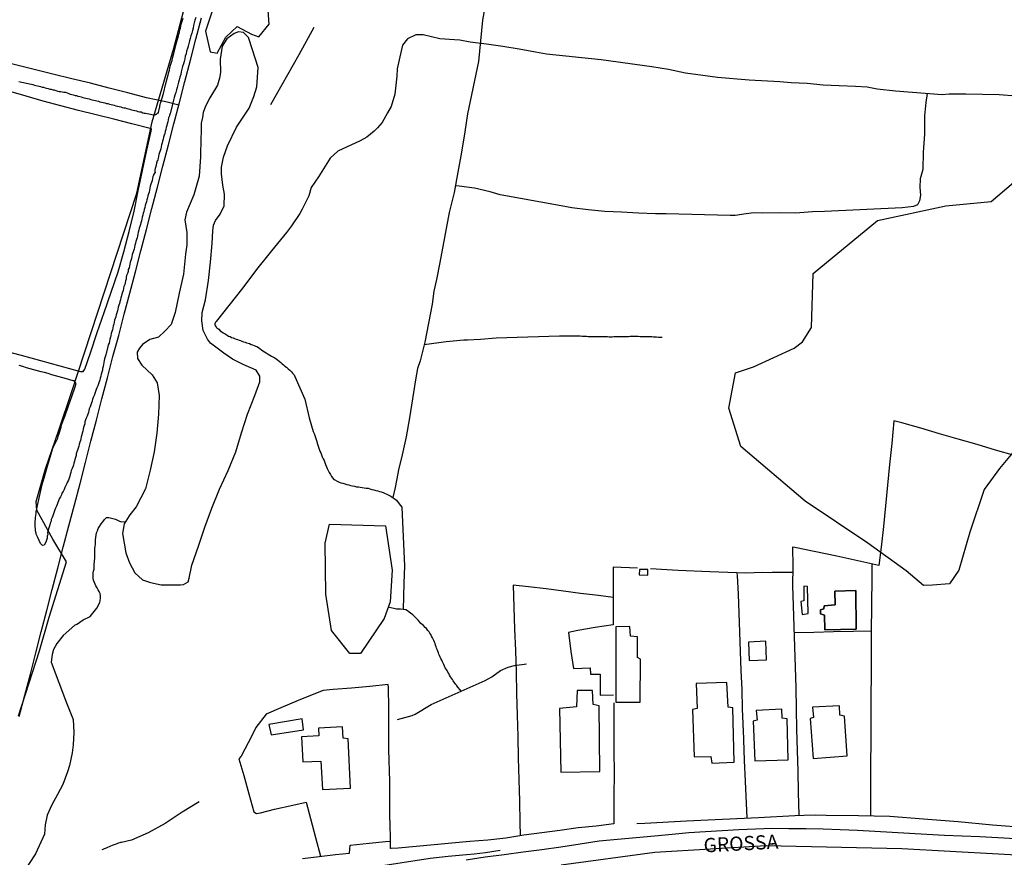
# Model space of a CAD drawing. Units: millimetres. Extents: x 178328 to 180741, y 1657646 to 1660422.
# Drawn here: x 179090 to 179264, y 1659498 to 1659646 of the extents above; entities that cross this region are included whole.
import ezdxf
from ezdxf.enums import TextEntityAlignment as Align

# ---------------------------------------------------------------- set-up
doc = ezdxf.new("R2010")
doc.units = ezdxf.units.MM
doc.header["$MEASUREMENT"] = 0
for name, color, linetype in [('V-BANHADO', 102, 'Continuous'), ('V-CANAL', 4, 'Continuous'), ('V-EDIFICACAO', 2, 'Continuous'), ('V-EIXO_DE_LOGRADOURO', 3, 'Continuous'), ('V-LAGOA', 150, 'Continuous'), ('V-LOTE', 1, 'Continuous'), ('V-NOME_DOS_LOGRADOUROS', 7, 'Continuous'), ('V-QUADRA', 6, 'Continuous'), ('V-TALVEGUE', 7, 'Continuous'), ('V-TESTADA', 5, 'Continuous'), ('V-VALETA', 6, 'Continuous')]:
    doc.layers.add(name, color=color, linetype=linetype)

msp = doc.modelspace()

# ---------------------------------------------------------------- linework, layer by layer
at = {"layer": 'V-BANHADO'}
for points in [[(179090.04, 1659523.3), (179093.75, 1659534.76), (179095.46, 1659540.66), (179098.49, 1659550.44), (179096.12, 1659554.44), (179093.26, 1659559.55), (179093.17, 1659561.06), (179094.78, 1659566.83), (179097.16, 1659573.62), (179099.41, 1659580.25), (179110.91, 1659615.41), (179113.63, 1659627.94), (179117.4, 1659640.93), (179130.46, 1659690.46), (179133.97, 1659704.17), (179137.74, 1659717.82), (179143.18, 1659738.23), (179144.84, 1659745.22)], [(179265.64, 1659570.06), (179262.98, 1659566.85), (179260.29, 1659563.17), (179257.73, 1659555.63), (179255.79, 1659548.97), (179254.15, 1659546.54), (179251.14, 1659546.32), (179249.59, 1659546.23), (179246.52, 1659548.84), (179239.76, 1659553.72), (179228.72, 1659561.1), (179217.35, 1659570.72), (179215.24, 1659577.51), (179216.46, 1659583.7), (179219.63, 1659584.76), (179226.78, 1659588.05), (179228.23, 1659589.17), (179229.81, 1659591.74), (179230.11, 1659601.23), (179241.48, 1659610.59), (179253.51, 1659613.16), (179261.49, 1659613.89), (179265.41, 1659617.25)]]:
    msp.add_lwpolyline(points, dxfattribs=at)
for points in [[(179131.92, 1659666.23), (179128.44, 1659662.82), (179125.42, 1659651.2), (179123.02, 1659643.92), (179123.81, 1659640.31), (179125.06, 1659640.05), (179126.57, 1659642.87), (179128.6, 1659644.77), (179131.1, 1659643.39), (179132.41, 1659642.93), (179134.25, 1659645.16), (179133.59, 1659654.02), (179133.79, 1659660.06), (179133.25, 1659665.6), (179132.78, 1659666.01), (179131.91, 1659666.23)], [(179144.88, 1659557.05), (179154.71, 1659556.79), (179155.89, 1659548.93), (179155.53, 1659543.39), (179154.48, 1659540.44), (179150.35, 1659534.28), (179148.45, 1659534.28), (179145.24, 1659538.34), (179144.22, 1659544.73), (179144.09, 1659553.71), (179144.89, 1659557.03)]]:
    msp.add_lwpolyline(points, close=True, dxfattribs=at)
at = {"layer": 'V-CANAL'}
for points in [[(179090.1, 1659635.08), (179090.35, 1659635.02), (179090.61, 1659634.97), (179090.91, 1659634.89), (179091.16, 1659634.82), (179091.46, 1659634.76), (179091.72, 1659634.7), (179092.01, 1659634.65), (179092.31, 1659634.57), (179092.57, 1659634.53), (179092.87, 1659634.4), (179093.12, 1659634.36), (179093.42, 1659634.29), (179093.67, 1659634.23), (179093.93, 1659634.17), (179094.23, 1659634.08), (179094.48, 1659634.04), (179094.74, 1659633.97), (179094.99, 1659633.91), (179095.25, 1659633.85), (179095.55, 1659633.74), (179095.8, 1659633.7), (179096.1, 1659633.61), (179096.36, 1659633.57), (179096.65, 1659633.48), (179096.95, 1659633.38), (179097.21, 1659633.33), (179097.51, 1659633.29), (179097.76, 1659633.25), (179098.06, 1659633.19), (179098.32, 1659633.16), (179098.61, 1659633.06), (179098.91, 1659632.93), (179099.17, 1659632.85), (179099.46, 1659632.78), (179099.72, 1659632.7), (179100.02, 1659632.61), (179100.27, 1659632.57), (179100.53, 1659632.48), (179100.83, 1659632.42), (179101.08, 1659632.36), (179101.38, 1659632.27), (179101.64, 1659632.21), (179101.93, 1659632.12), (179102.23, 1659632.08), (179102.49, 1659631.99), (179102.79, 1659631.91), (179103.04, 1659631.84), (179103.34, 1659631.76), (179103.59, 1659631.72), (179103.85, 1659631.63), (179104.15, 1659631.57), (179104.4, 1659631.5), (179104.7, 1659631.42), (179104.96, 1659631.36), (179105.25, 1659631.29), (179105.55, 1659631.21), (179105.81, 1659631.16), (179106.11, 1659631.06), (179106.36, 1659630.99), (179106.66, 1659630.93), (179106.92, 1659630.87), (179107.21, 1659630.8), (179107.51, 1659630.69), (179107.77, 1659630.63), (179108.06, 1659630.59), (179108.32, 1659630.5), (179108.62, 1659630.44), (179108.87, 1659630.42), (179109.13, 1659630.33), (179109.43, 1659630.25), (179109.68, 1659630.16), (179109.98, 1659630.08), (179110.24, 1659630.04), (179110.53, 1659629.95), (179110.83, 1659629.87), (179111.09, 1659629.8), (179111.39, 1659629.74), (179111.64, 1659629.7), (179111.94, 1659629.57), (179112.19, 1659629.51), (179112.45, 1659629.46), (179112.75, 1659629.4), (179113, 1659629.38), (179113.3, 1659629.32), (179113.56, 1659629.25), (179113.79, 1659629.19), (179114.11, 1659629.23), (179114.26, 1659629.25), (179114.34, 1659629.29), (179114.39, 1659629.32), (179114.57, 1659629.46), (179114.6, 1659629.44), (179114.7, 1659629.61), (179114.79, 1659629.89), (179114.85, 1659630.15), (179114.9, 1659630.44), (179114.94, 1659630.55), (179114.94, 1659630.55), (179114.98, 1659630.7), (179115.04, 1659631), (179115.07, 1659631.25), (179115.6, 1659632.97), (179116.04, 1659634.74), (179116.43, 1659636.23), (179116.43, 1659636.3), (179116.47, 1659636.42), (179116.51, 1659636.53), (179116.56, 1659636.7), (179116.64, 1659637.09), (179116.72, 1659637.51), (179116.85, 1659637.94), (179116.98, 1659638.32), (179117.11, 1659638.75), (179117.17, 1659639.17), (179117.3, 1659639.6), (179117.43, 1659640.02), (179117.86, 1659641.71), (179118.22, 1659643.11), (179118.23, 1659643.36), (179118.32, 1659643.38), (179118.34, 1659643.47), (179118.41, 1659643.81), (179118.47, 1659644.15), (179118.6, 1659644.49), (179118.66, 1659644.83), (179118.73, 1659645.17), (179118.85, 1659645.52), (179118.96, 1659645.86), (179119.05, 1659646.2)], [(179121.28, 1659646.32), (179121.15, 1659645.86), (179121.15, 1659645.86), (179121.02, 1659645.43), (179120.9, 1659644.96), (179120.81, 1659644.49), (179120.69, 1659644.03), (179120.58, 1659643.6), (179120.45, 1659643.13), (179120.3, 1659642.66), (179120.2, 1659642.24), (179120.07, 1659641.77), (179119.94, 1659641.3), (179119.81, 1659640.87), (179119.68, 1659640.41), (179119.58, 1659639.94), (179119.45, 1659639.51), (179119.34, 1659639.04), (179119.24, 1659638.58), (179119.11, 1659638.15), (179118.98, 1659637.68), (179118.83, 1659637.21), (179118.73, 1659636.75), (179118.64, 1659636.32), (179118.51, 1659635.85), (179118.38, 1659635.38), (179118.26, 1659634.96), (179118.13, 1659634.49), (179118, 1659634.02), (179117.87, 1659633.59), (179117.75, 1659633.13), (179117.62, 1659632.66), (179117.49, 1659632.23), (179117.11, 1659630.81), (179116.76, 1659629.38), (179116.74, 1659629.25), (179116.66, 1659629.25), (179116.64, 1659629), (179116.51, 1659628.66), (179116.45, 1659628.32), (179116.38, 1659627.98), (179116.26, 1659627.63), (179116.17, 1659627.29), (179116.07, 1659626.95), (179116, 1659626.61), (179115.87, 1659626.27), (179115.81, 1659625.93), (179115.75, 1659625.59), (179115.62, 1659625.25), (179115.56, 1659624.91), (179115.43, 1659624.57), (179115.36, 1659624.23), (179115.23, 1659623.89), (179115.17, 1659623.55), (179115.11, 1659623.21), (179115.02, 1659622.87), (179114.87, 1659622.53), (179114.81, 1659622.19), (179114.7, 1659621.84), (179114.64, 1659621.5), (179114.6, 1659621.38), (179114.64, 1659621.31), (179114.47, 1659621.06), (179114.38, 1659620.7), (179114.32, 1659620.4), (179114.26, 1659620.06), (179114.13, 1659619.76), (179114.07, 1659619.42), (179114.05, 1659619.18), (179114.13, 1659619.05), (179113.87, 1659618.65), (179113.85, 1659618.48), (179113.76, 1659618.46), (179113.74, 1659618.31), (179113.68, 1659617.97), (179113.58, 1659617.63), (179113.49, 1659617.29), (179113.36, 1659616.95), (179113.28, 1659616.61), (179113.19, 1659616.27), (179113.11, 1659615.93), (179113.07, 1659615.59), (179112.94, 1659615.25), (179112.85, 1659614.91), (179112.77, 1659614.56), (179112.64, 1659614.22), (179112.6, 1659613.88), (179112.51, 1659613.54), (179112.38, 1659613.2), (179112.32, 1659612.86), (179112.21, 1659612.52), (179112.13, 1659612.18), (179112.04, 1659611.84), (179111.96, 1659611.5), (179111.87, 1659611.16), (179111.79, 1659610.82), (179111.7, 1659610.52), (179111.62, 1659610.18), (179111.53, 1659609.84), (179111.43, 1659609.5), (179111.32, 1659609.2), (179111.23, 1659608.86), (179111.15, 1659608.52), (179111.15, 1659608.52), (179111.06, 1659608.18), (179111, 1659607.88), (179110.94, 1659607.54), (179110.85, 1659607.2), (179110.72, 1659606.86), (179110.68, 1659606.56), (179110.55, 1659606.22), (179110.47, 1659605.88), (179110.43, 1659605.54), (179110.3, 1659605.2), (179110.19, 1659604.86), (179110.09, 1659604.56), (179110, 1659604.22), (179109.96, 1659603.88), (179109.87, 1659603.54), (179109.74, 1659603.24), (179109.68, 1659602.9), (179109.61, 1659602.56), (179109.53, 1659602.22), (179109.4, 1659601.92), (179109.36, 1659601.58), (179109.23, 1659601.24), (179109.1, 1659600.9), (179109.04, 1659600.6), (179109, 1659600.26), (179108.89, 1659599.92), (179108.83, 1659599.58), (179108.76, 1659599.28), (179108.64, 1659598.94), (179108.53, 1659598.6), (179108.49, 1659598.26), (179108.38, 1659597.92), (179108.25, 1659597.58), (179108.21, 1659597.28), (179108.1, 1659596.94), (179108, 1659596.6), (179107.89, 1659596.26), (179107.85, 1659595.96), (179107.74, 1659595.62), (179107.61, 1659595.28), (179107.55, 1659594.94), (179107.49, 1659594.64), (179107.36, 1659594.3), (179107.25, 1659593.96), (179107.19, 1659593.62), (179107.1, 1659593.32), (179106.98, 1659592.98), (179106.93, 1659592.64), (179106.87, 1659592.3), (179106.76, 1659592), (179106.7, 1659591.66), (179106.63, 1659591.32), (179106.51, 1659590.98), (179106.38, 1659590.64), (179106.34, 1659590.3), (179106.25, 1659590), (179106.14, 1659589.66), (179106.06, 1659589.32), (179106, 1659588.98), (179105.87, 1659588.68), (179105.81, 1659588.34), (179105.46, 1659586.91), (179105.3, 1659586.55), (179105.23, 1659586.21), (179105.17, 1659585.87), (179105.1, 1659585.53), (179105.04, 1659585.19), (179104.97, 1659584.85), (179104.87, 1659584.51), (179104.83, 1659584.17), (179104.76, 1659583.83), (179104.63, 1659583.49), (179104.57, 1659583.15), (179104.44, 1659582.81), (179104.38, 1659582.46), (179104.25, 1659582.12), (179104.12, 1659581.78), (179104, 1659581.44), (179103.87, 1659581.1), (179103.74, 1659580.76), (179103.61, 1659580.42), (179103.48, 1659580.08), (179103.36, 1659579.74), (179103.23, 1659579.4), (179103.1, 1659579.06), (179103.04, 1659578.76), (179102.91, 1659578.42), (179102.78, 1659578.08), (179102.66, 1659577.74), (179102.53, 1659577.4), (179102.46, 1659577.06), (179102.38, 1659576.76), (179102.25, 1659576.42), (179102.12, 1659576.08), (179101.99, 1659575.74), (179101.87, 1659575.44), (179101.76, 1659575.1), (179101.72, 1659574.76), (179101.61, 1659574.42), (179101.5, 1659574.12), (179101.5, 1659574.12), (179101.44, 1659573.78), (179101.36, 1659573.44), (179101.29, 1659573.1), (179101.23, 1659572.8), (179101.1, 1659572.46), (179101.04, 1659572.12), (179100.97, 1659571.78), (179100.84, 1659571.48), (179100.74, 1659571.14), (179100.67, 1659570.8), (179100.59, 1659570.46), (179100.46, 1659570.12), (179100.33, 1659569.78), (179100.23, 1659569.48), (179100.23, 1659569.14), (179100.12, 1659568.8), (179099.99, 1659568.46), (179099.89, 1659568.16), (179099.8, 1659567.82), (179099.74, 1659567.48), (179099.61, 1659567.14), (179099.48, 1659566.84), (179099.35, 1659566.5), (179099.25, 1659566.16), (179099.16, 1659565.82), (179099.1, 1659565.52), (179098.97, 1659565.18), (179098.84, 1659564.84), (179098.69, 1659564.5), (179098.57, 1659564.2), (179098.4, 1659563.86), (179098.21, 1659563.52), (179098.08, 1659563.18), (179097.91, 1659562.84), (179097.71, 1659562.5), (179097.61, 1659562.2), (179097.44, 1659561.86), (179097.23, 1659561.52), (179097.1, 1659561.18), (179096.97, 1659560.88), (179096.84, 1659560.54), (179096.72, 1659560.2), (179096.59, 1659559.86), (179096.46, 1659559.56), (179096.33, 1659559.22), (179096.2, 1659558.88), (179096.08, 1659558.54), (179095.95, 1659558.24), (179095.82, 1659557.9), (179095.78, 1659557.56), (179095.65, 1659557.22), (179095.57, 1659556.92), (179095.44, 1659556.58), (179095.33, 1659556.24), (179095.25, 1659555.9), (179095.18, 1659555.56), (179095.2, 1659555.22), (179095.1, 1659554.92), (179095.07, 1659554.58), (179094.97, 1659554.24), (179094.84, 1659553.9), (179094.59, 1659553.38), (179094.27, 1659553.31), (179093.91, 1659553.66), (179093.43, 1659554.7), (179093.18, 1659555.27), (179093.18, 1659555.32), (179093.16, 1659555.47), (179093.1, 1659555.64), (179093.05, 1659555.94), (179093.05, 1659556.28), (179093.01, 1659556.58), (179092.99, 1659556.92), (179092.99, 1659557.22), (179092.99, 1659557.56), (179093.05, 1659557.9), (179093.03, 1659558.24), (179093.08, 1659558.58), (179093.12, 1659558.66), (179093.14, 1659558.88), (179093.14, 1659559.22), (179093.52, 1659560.87), (179093.86, 1659562.48), (179094.21, 1659564.07), (179094.68, 1659565.66), (179095.16, 1659567.25), (179095.64, 1659568.84), (179096.12, 1659570.43), (179096.77, 1659571.74), (179096.97, 1659572.2), (179097.06, 1659572.59), (179097.23, 1659573.01), (179097.31, 1659573.4), (179097.46, 1659573.78), (179097.57, 1659574.16), (179097.65, 1659574.55), (179098.26, 1659576.22), (179098.85, 1659577.89), (179099.44, 1659579.56), (179100.01, 1659581.25), (179100.01, 1659581.25), (179100.19, 1659581.83), (179099.83, 1659582.3), (179099.68, 1659582.33), (179099.12, 1659582.48), (179098.49, 1659582.68), (179097.85, 1659582.87), (179097.21, 1659583.04), (179096.57, 1659583.21), (179095.93, 1659583.4), (179095.29, 1659583.59), (179094.65, 1659583.76), (179094.02, 1659583.93), (179093.38, 1659584.1), (179092.74, 1659584.27), (179092.1, 1659584.44), (179091.46, 1659584.61), (179090.82, 1659584.82), (179090.18, 1659584.99)], [(179087.11, 1659587.74), (179090.51, 1659586.83), (179093.91, 1659585.9), (179097.31, 1659584.96), (179100.71, 1659584.02), (179100.98, 1659583.98), (179101.45, 1659583.98), (179101.45, 1659583.98), (179101.73, 1659584.4), (179102.71, 1659587.24), (179103.93, 1659590.82), (179105.15, 1659594.38), (179106.37, 1659597.94), (179107.59, 1659601.5), (179108.61, 1659605.06), (179109.57, 1659608.62), (179110.41, 1659612.2), (179111.14, 1659615.79), (179111.9, 1659619.37), (179112.66, 1659622.95), (179113.42, 1659626.3), (179113.46, 1659626.73), (179110.02, 1659627.6), (179106.87, 1659628.41), (179103.74, 1659629.19), (179100.62, 1659629.97), (179097.5, 1659630.75), (179094.42, 1659631.59), (179091.37, 1659632.47), (179088.32, 1659633.35)]]:
    msp.add_lwpolyline(points, dxfattribs=at)
at = {"layer": 'V-EDIFICACAO'}
for points in [[(179199.49, 1659549.07), (179199.45, 1659548.13), (179200.98, 1659548.07), (179200.99, 1659549.06), (179199.49, 1659549.07)], [(179228.48, 1659546.11), (179228.45, 1659543.57), (179227.96, 1659543.43), (179228.16, 1659541.14), (179229.23, 1659541.31), (179229.12, 1659546.1), (179228.48, 1659546.11)], [(179233.93, 1659545.26), (179237.64, 1659545.37), (179237.7, 1659538.56), (179232.2, 1659538.45), (179232.12, 1659541.05), (179231.42, 1659541.26), (179231.41, 1659541.97), (179231.98, 1659542.11), (179232.07, 1659542.67), (179234, 1659542.82), (179233.93, 1659545.26), (179234, 1659542.82), (179232.07, 1659542.67), (179231.98, 1659542.11), (179231.41, 1659541.97), (179231.42, 1659541.26), (179232.12, 1659541.05), (179232.2, 1659538.45), (179237.7, 1659538.56), (179237.64, 1659545.37)], [(179195.32, 1659538.97), (179195.35, 1659525.68), (179199.63, 1659525.7), (179199.68, 1659533.28), (179199.18, 1659533.54), (179199.13, 1659537.22), (179197.93, 1659537.3), (179197.8, 1659539.01), (179195.32, 1659538.97)], [(179218.72, 1659536.29), (179218.86, 1659533.02), (179221.89, 1659533.17), (179221.76, 1659536.44), (179218.72, 1659536.29)], [(179209.5, 1659528.97), (179209.7, 1659524.56), (179208.85, 1659524.39), (179209.16, 1659516.08), (179212.06, 1659516.11), (179212.28, 1659514.93), (179216.2, 1659515.1), (179215.95, 1659524.68), (179215.11, 1659524.82), (179214.91, 1659529.16), (179209.5, 1659528.97)], [(179185.42, 1659524.59), (179185.66, 1659513.35), (179192.54, 1659513.5), (179192.4, 1659525.06), (179191.35, 1659525.25), (179191.2, 1659527.77), (179188.53, 1659527.72), (179188.39, 1659524.84), (179185.42, 1659524.59)], [(179220.07, 1659524.2), (179220.25, 1659522.51), (179219.53, 1659522.36), (179219.85, 1659515.33), (179225.74, 1659515.53), (179225.52, 1659522.75), (179224.65, 1659522.87), (179224.58, 1659524.43), (179220.07, 1659524.2)], [(179230.01, 1659524.82), (179230.17, 1659523), (179229.59, 1659522.82), (179230.11, 1659515.78), (179236.13, 1659516.22), (179235.66, 1659523.2), (179234.82, 1659523.38), (179234.74, 1659525.07), (179230.01, 1659524.82)], [(179134.2, 1659521.76), (179134.58, 1659519.96), (179140.28, 1659520.82), (179140.03, 1659522.73), (179134.2, 1659521.76)], [(179142.94, 1659521.1), (179143.01, 1659519.78), (179139.93, 1659519.6), (179140.18, 1659515.16), (179143.34, 1659515.28), (179143.65, 1659510.31), (179148.56, 1659510.54), (179148.16, 1659519.2), (179147.29, 1659519.33), (179147.13, 1659521.37), (179142.94, 1659521.1)]]:
    msp.add_lwpolyline(points, close=True, dxfattribs=at)
at = {"layer": 'V-EIXO_DE_LOGRADOURO'}
msp.add_lwpolyline([(179185.72, 1659497.03), (179202.24, 1659499.27), (179221.81, 1659500.45), (179245.78, 1659499.93), (179271.32, 1659498.49)], dxfattribs=at)
at = {"layer": 'V-LAGOA'}
msp.add_lwpolyline([(179109.54, 1659558.55), (179108.66, 1659557.1), (179108.39, 1659555.43), (179108.96, 1659552.03), (179109.64, 1659550.23), (179110.53, 1659548.46), (179111.88, 1659547.24), (179113.33, 1659546.78), (179115.18, 1659546.38), (179116.36, 1659546.38), (179118.6, 1659546.34), (179119.11, 1659546.45), (179119.94, 1659546.87), (179120.14, 1659547.54), (179120.58, 1659549.81), (179121.75, 1659553.18), (179122.91, 1659556.55), (179124.1, 1659559.89), (179125.45, 1659563.23), (179126.98, 1659566.5), (179128.38, 1659569.81), (179129.37, 1659573.13), (179130.4, 1659576.45), (179131.72, 1659579.76), (179132.58, 1659582.11), (179132.61, 1659583.16), (179131.93, 1659584.22), (179129.67, 1659585.19), (179127.74, 1659586.12), (179126.22, 1659587.17), (179123.88, 1659588.93), (179123.34, 1659589.64), (179122.61, 1659591.19), (179122.38, 1659592.88), (179122.44, 1659594.35), (179122.98, 1659596.61), (179123.56, 1659599.98), (179123.9, 1659603.25), (179124.19, 1659606.51), (179124.31, 1659608.72), (179124.44, 1659609.75), (179124.78, 1659610.56), (179125.61, 1659611.66), (179126.27, 1659613.14), (179126.33, 1659615.22), (179126.06, 1659616.79), (179125.85, 1659618.8), (179125.85, 1659619.98), (179126.17, 1659621.74), (179126.86, 1659623.7), (179128.48, 1659627.01), (179130.7, 1659630.37), (179131.53, 1659632.41), (179132.07, 1659634.15), (179132.29, 1659637.51), (179131.3, 1659640.65), (179130.59, 1659642.84), (179129.72, 1659643.69), (179128.84, 1659643.81), (179128.07, 1659643.52), (179126.78, 1659642.57), (179125.97, 1659641.28), (179125.57, 1659639), (179125.64, 1659636.66), (179125.48, 1659635.64), (179125.13, 1659634.4), (179123.77, 1659632.19), (179123.01, 1659630.74), (179122.61, 1659629.61), (179122.5, 1659628.74), (179122.25, 1659627.73), (179122.23, 1659626.02), (179122.21, 1659625.17), (179122.14, 1659621.78), (179121.87, 1659618.41), (179120.94, 1659615.12), (179119.67, 1659612.03), (179119.37, 1659610.71), (179119.69, 1659608.43), (179119.71, 1659606.26), (179119.5, 1659604.66), (179119.15, 1659601.14), (179118.35, 1659597.74), (179117.64, 1659594.34), (179116.93, 1659592.23), (179115.83, 1659591.05), (179114.72, 1659590.01), (179113.2, 1659589.58), (179111.9, 1659588.72), (179111.35, 1659588.08), (179110.96, 1659587.36), (179111.04, 1659586.26), (179111.8, 1659585.1), (179113.61, 1659583.38), (179114.47, 1659581.99), (179114.82, 1659579.75), (179114.7, 1659576.46), (179114.45, 1659573.09), (179113.97, 1659569.83), (179113.24, 1659566.57), (179112.46, 1659563.31), (179112.46, 1659563.31), (179110.76, 1659560.13), (179109.69, 1659558.71), (179109.54, 1659558.55)], close=True, dxfattribs=at)
at = {"layer": 'V-LOTE'}
for points in [[(179090.16, 1659523.18), (179091.18, 1659526.91), (179092.14, 1659530.64), (179093.1, 1659534.37), (179094.06, 1659538.1), (179095.03, 1659541.83), (179096, 1659545.56), (179096.97, 1659549.29), (179097.94, 1659553.02), (179098.91, 1659556.75), (179099.93, 1659560.48), (179100.94, 1659564.21), (179101.88, 1659567.94), (179102.82, 1659571.67), (179103.79, 1659575.4), (179104.76, 1659579.13), (179105.73, 1659582.86), (179106.7, 1659586.59), (179107.71, 1659590.32), (179108.7, 1659594.05), (179109.69, 1659597.78), (179110.68, 1659601.51), (179111.62, 1659605.24), (179112.58, 1659608.97), (179113.54, 1659612.7), (179114.53, 1659616.43), (179115.5, 1659620.16), (179116.47, 1659623.89), (179117.44, 1659627.62), (179118.41, 1659631.35), (179119.38, 1659635.08), (179120.35, 1659638.81), (179121.32, 1659642.54), (179122.33, 1659646.27)], [(179118.3, 1659630.91), (179116.02, 1659631.48), (179112.63, 1659632.21), (179109.34, 1659633.06), (179106.05, 1659633.91), (179102.76, 1659634.76), (179099.44, 1659635.56), (179096.12, 1659636.36), (179092.83, 1659637.18), (179089.54, 1659638), (179086.25, 1659638.82), (179082.96, 1659639.64), (179079.67, 1659640.46), (179076.38, 1659641.28), (179073.07, 1659642.08), (179069.76, 1659642.88), (179066.45, 1659643.68), (179066.33, 1659643.71)], [(179265.62, 1659569.14), (179262.28, 1659570.08), (179259.01, 1659571.1), (179255.7, 1659572.05), (179252.39, 1659573), (179249.08, 1659573.95), (179245.77, 1659574.92), (179244.37, 1659575.28), (179243.98, 1659571.25), (179243.6, 1659567.6), (179243.22, 1659563.95), (179242.86, 1659560.3), (179242.5, 1659556.65), (179242.12, 1659553), (179241.69, 1659549.78), (179237.97, 1659550.59), (179234.27, 1659551.43), (179230.57, 1659552.2), (179226.87, 1659552.97), (179226.49, 1659552.99), (179226.51, 1659549.57), (179226.49, 1659546.25), (179226.6, 1659542.65), (179226.71, 1659539.05), (179226.82, 1659535.45), (179226.93, 1659531.85), (179227.04, 1659528.2), (179227.1, 1659524.53), (179227.2, 1659520.86), (179227.3, 1659517.19), (179227.4, 1659513.52), (179227.5, 1659509.85), (179227.61, 1659505.75)], [(179199.18, 1659549.31), (179194.88, 1659549.48), (179194.89, 1659547.66), (179194.88, 1659545.77), (179194.87, 1659540.34), (179194.89, 1659539.32), (179191.68, 1659538.86), (179188.65, 1659538.34), (179187.02, 1659537.98), (179187.43, 1659534.6), (179187.86, 1659531.61), (179190.79, 1659531.75), (179190.86, 1659530.6), (179192.57, 1659530.62), (179192.59, 1659527.47), (179192.58, 1659526.9), (179194.9, 1659526.96)], [(179240.49, 1659550.04), (179240.44, 1659548.07), (179240.38, 1659542.4), (179240.36, 1659538.45), (179240.34, 1659534.51), (179240.32, 1659530.57), (179240.3, 1659526.63), (179240.28, 1659522.69), (179240.26, 1659518.75), (179240.24, 1659514.81), (179240.22, 1659510.87), (179240.2, 1659506.93), (179240.21, 1659505.67)], [(179226.5, 1659548.54), (179225.09, 1659548.56), (179224.8, 1659548.53), (179224.54, 1659548.53), (179224.25, 1659548.53), (179223.99, 1659548.53), (179223.69, 1659548.53), (179223.44, 1659548.53), (179223.18, 1659548.53), (179222.88, 1659548.53), (179222.63, 1659548.51), (179221.18, 1659548.52), (179218.27, 1659548.45), (179211.9, 1659548.68), (179206.34, 1659548.91), (179201.47, 1659549.21)], [(179218.48, 1659505.27), (179218.2, 1659511.78), (179218.01, 1659515.42), (179217.9, 1659519.06), (179217.89, 1659519.23), (179217.68, 1659524.52), (179217.59, 1659527.92), (179217.45, 1659531.28), (179217.33, 1659534.64), (179217.21, 1659538), (179217.09, 1659541.36), (179216.97, 1659544.72), (179216.78, 1659548.02), (179216.74, 1659548.35)], [(179194.88, 1659544.15), (179192.28, 1659544.51), (179189.12, 1659544.82), (179186.13, 1659545.25), (179183.05, 1659545.66), (179179.96, 1659546), (179177.26, 1659546.28), (179177.35, 1659542.43), (179177.47, 1659538.58), (179177.66, 1659534.79), (179177.77, 1659531), (179177.81, 1659527.21), (179177.97, 1659523.42), (179178.06, 1659519.63), (179178.15, 1659515.84), (179178.24, 1659512.05), (179178.33, 1659508.26), (179178.44, 1659504.47), (179178.5, 1659502.17)], [(179240.36, 1659538.19), (179237.21, 1659538.14), (179233.72, 1659538.07), (179230.23, 1659537.97), (179226.76, 1659537.91)], [(179155.6, 1659499.88), (179155.59, 1659501.88), (179155.54, 1659503.87), (179155.51, 1659505.86), (179155.51, 1659507.84), (179155.51, 1659509.82), (179155.51, 1659511.76), (179155.35, 1659517.28), (179155.33, 1659520.95), (179155.31, 1659524.62), (179155.24, 1659528.26), (179155.22, 1659528.83), (179151.95, 1659528.46), (179148.74, 1659528.18), (179145.53, 1659527.9), (179143.72, 1659527.74), (179142.37, 1659527.21), (179139.33, 1659525.96), (179136.29, 1659524.71), (179133.72, 1659523.59), (179131.89, 1659521.23), (179131.17, 1659519.78), (179129.28, 1659516.15), (179128.89, 1659515.71), (179129.75, 1659512.75), (179130.64, 1659509.54), (179131.55, 1659506.39), (179131.98, 1659506.09), (179132.71, 1659506.19), (179135.15, 1659506.83), (179138.42, 1659507.55), (179140.74, 1659508.07), (179141.51, 1659505.2), (179142.42, 1659501.85), (179143.27, 1659498.54)], [(179194.98, 1659525.55), (179195, 1659521.15), (179195.01, 1659517.17), (179195.02, 1659513.19), (179195, 1659509.19), (179194.98, 1659505.19), (179194.99, 1659504.22), (179191.87, 1659503.82), (179188.68, 1659503.52), (179185.49, 1659503.1), (179182.3, 1659502.68), (179179.11, 1659502.26), (179175.94, 1659501.74), (179172.77, 1659501.39), (179169.61, 1659501.11), (179166.45, 1659500.83), (179163.29, 1659500.55), (179160.13, 1659500.27), (179156.97, 1659499.99), (179155.76, 1659499.88), (179155.6, 1659499.88)], [(179199.02, 1659504.29), (179200.45, 1659504.36), (179207.8, 1659504.77), (179214.15, 1659505.07), (179220.5, 1659505.37), (179226.88, 1659505.7), (179228.45, 1659505.8), (179230.53, 1659505.83), (179232.41, 1659505.77), (179238.1, 1659505.7), (179243.66, 1659505.6), (179249.58, 1659505.14), (179255.67, 1659504.65), (179261.76, 1659504.09), (179267.88, 1659503.63), (179274.06, 1659503.4), (179280.18, 1659503.1), (179286.4, 1659502.77), (179287.61, 1659502.7), (179288.04, 1659503.07), (179288.17, 1659503.3), (179290.38, 1659502.93)], [(179140.11, 1659498.16), (179143.03, 1659498.51), (179145.95, 1659498.84), (179148.42, 1659499.09), (179148.51, 1659500.51), (179151.84, 1659500.82), (179154.71, 1659501.12), (179155.59, 1659501.18)]]:
    msp.add_lwpolyline(points, dxfattribs=at)
at = {"layer": 'V-QUADRA'}
msp.add_lwpolyline([(179265.79, 1659501.63), (179262.66, 1659501.81), (179259.53, 1659501.94), (179256.4, 1659502.07), (179253.27, 1659502.19), (179250.18, 1659502.37), (179247.09, 1659502.55), (179244.03, 1659502.75), (179240.97, 1659502.88), (179237.93, 1659503.08), (179234.9, 1659503.21), (179231.87, 1659503.31), (179228.86, 1659503.36), (179225.85, 1659503.35), (179222.87, 1659503.4), (179219.94, 1659503.3), (179217.01, 1659503.2), (179214.08, 1659503.04), (179211.15, 1659502.86), (179208.22, 1659502.65), (179205.26, 1659502.37), (179202.13, 1659502.05), (179192.39, 1659501.17), (179189.03, 1659500.69), (179185.67, 1659500.16), (179182.32, 1659499.69), (179178.99, 1659499.26), (179175.66, 1659498.79), (179172.33, 1659498.37), (179168.97, 1659497.85)], dxfattribs=at)
at = {"layer": 'V-TALVEGUE'}
msp.add_lwpolyline([(179100.25, 1659539.4), (179101.47, 1659540.22), (179102.65, 1659540.78), (179103.83, 1659542.26), (179104.36, 1659543.27), (179104.51, 1659543.94), (179104.51, 1659544.28), (179104.51, 1659544.57), (179104.44, 1659544.68), (179104.42, 1659544.81), (179104.38, 1659544.87), (179104.25, 1659545.21), (179104.08, 1659545.51), (179103.91, 1659545.81), (179103.7, 1659546.19), (179103.53, 1659546.51), (179103.36, 1659546.92), (179103.27, 1659547.21), (179103.23, 1659547.51), (179103.21, 1659547.85), (179103.23, 1659548.15), (179103.23, 1659548.49), (179103.29, 1659548.79), (179103.36, 1659549.13), (179103.36, 1659549.43), (179103.4, 1659549.77), (179103.38, 1659549.87), (179103.52, 1659551.15), (179103.48, 1659551.98), (179103.48, 1659552.37), (179103.48, 1659552.75), (179103.53, 1659553.17), (179103.61, 1659553.56), (179103.59, 1659553.94), (179103.63, 1659554.32), (179103.7, 1659554.71), (179103.76, 1659555.13), (179103.82, 1659555.52), (179103.95, 1659555.9), (179104.1, 1659556.28), (179104.34, 1659556.67), (179104.64, 1659557.09), (179104.89, 1659557.47), (179105.21, 1659557.85), (179105.57, 1659558.22), (179105.99, 1659558.25), (179107.13, 1659557.93), (179107.86, 1659557.59), (179108.18, 1659557.44), (179108.93, 1659557.54)], dxfattribs=at)
at = {"layer": 'V-TESTADA'}
for points in [[(179194.98, 1659525.55), (179195, 1659521.15), (179195.01, 1659517.17), (179195.02, 1659513.19), (179195, 1659509.19), (179194.98, 1659505.19), (179194.99, 1659504.22), (179191.87, 1659503.82), (179188.68, 1659503.52), (179185.49, 1659503.1), (179182.3, 1659502.68), (179179.11, 1659502.26), (179175.94, 1659501.74), (179172.77, 1659501.39), (179169.61, 1659501.11), (179166.45, 1659500.83), (179163.29, 1659500.55), (179160.13, 1659500.27), (179156.97, 1659499.99), (179155.76, 1659499.88), (179155.6, 1659499.88)], [(179199.02, 1659504.29), (179200.45, 1659504.36), (179207.8, 1659504.77), (179214.15, 1659505.07), (179220.5, 1659505.37), (179226.88, 1659505.7), (179228.45, 1659505.8), (179230.53, 1659505.83), (179232.41, 1659505.77), (179238.1, 1659505.7), (179243.66, 1659505.6), (179249.58, 1659505.14), (179255.67, 1659504.65), (179261.76, 1659504.09), (179267.88, 1659503.63), (179274.06, 1659503.4), (179280.18, 1659503.1), (179286.4, 1659502.77), (179287.61, 1659502.7), (179288.04, 1659503.07), (179288.17, 1659503.3), (179290.38, 1659502.93)], [(179140.11, 1659498.16), (179143.03, 1659498.51), (179145.95, 1659498.84), (179148.42, 1659499.09), (179148.51, 1659500.51), (179151.84, 1659500.82), (179154.71, 1659501.12), (179155.59, 1659501.18)]]:
    msp.add_lwpolyline(points, dxfattribs=at)
at = {"layer": 'V-VALETA'}
for points in [[(179172.48, 1659649.53), (179171.83, 1659645.88), (179171.48, 1659642.23), (179171.14, 1659638.6), (179169.22, 1659629.35), (179168.71, 1659626.2), (179168.11, 1659622.63), (179167.48, 1659619.06), (179166.82, 1659615.49), (179165.94, 1659611.97), (179164.31, 1659603.17), (179163.71, 1659600.19), (179163.28, 1659598.13), (179162.95, 1659595.82), (179162.3, 1659592.45), (179161.65, 1659589.13), (179160.84, 1659585.82), (179160.37, 1659584.47), (179160.04, 1659582.51), (179159.49, 1659579.15), (179158.94, 1659575.79), (179158.36, 1659572.43), (179157.65, 1659569.27), (179157.02, 1659566.64), (179156.89, 1659565.96), (179156.42, 1659563.51), (179156.03, 1659561.74)], [(179265.93, 1659632.48), (179262.92, 1659632.7), (179259.96, 1659632.79), (179257.03, 1659632.85), (179254.1, 1659632.84), (179252.88, 1659632.72), (179244.65, 1659633.38), (179241.43, 1659633.73), (179239.67, 1659634.05), (179237.57, 1659634.19), (179234.72, 1659634.31), (179231.87, 1659634.43), (179229.06, 1659634.72), (179226.25, 1659634.84), (179224.27, 1659635), (179218.85, 1659635.32), (179213.23, 1659635.78), (179210.69, 1659636.15), (179207.63, 1659636.55), (179204.64, 1659637.2), (179201.66, 1659637.65), (179198.68, 1659638.08), (179195.72, 1659638.48), (179192.78, 1659638.88), (179183.13, 1659639.9), (179181.19, 1659640.24), (179178.31, 1659640.74), (179175.43, 1659641.24), (179172.55, 1659641.66), (179169.69, 1659642), (179167.83, 1659642.37), (179166.89, 1659642.42), (179164.29, 1659642.58), (179161.35, 1659643.29), (179160.06, 1659643.31), (179158.6, 1659642.61), (179157.76, 1659641.47), (179157.25, 1659639.4), (179156.78, 1659637.32), (179156.73, 1659635.98), (179156.39, 1659632.85), (179155.73, 1659630.63), (179155.09, 1659629.54), (179154.16, 1659627.83), (179153.34, 1659626.89), (179152.74, 1659626.3), (179151.44, 1659625.24), (179150.27, 1659624.63), (179146.35, 1659622.8), (179145.01, 1659621.54), (179142.92, 1659618.28), (179141.62, 1659616.37), (179141.25, 1659614.91), (179140.06, 1659612.57), (179139.65, 1659611.78), (179138.17, 1659609.64), (179137.26, 1659608.44), (179134.66, 1659605.22), (179131.99, 1659601.93), (179129.57, 1659598.72), (179124.87, 1659592.75), (179124.82, 1659592.7), (179124.77, 1659592.61), (179124.71, 1659592.49), (179124.66, 1659592.47), (179124.64, 1659592.38), (179124.66, 1659592.13), (179124.75, 1659592.06), (179124.75, 1659591.98), (179124.79, 1659591.94), (179124.81, 1659591.87), (179124.86, 1659591.85), (179124.86, 1659591.78), (179125.03, 1659591.64), (179125.33, 1659591.4), (179125.62, 1659591.15), (179125.9, 1659590.97), (179126.14, 1659590.78), (179126.45, 1659590.57), (179126.8, 1659590.38), (179127.09, 1659590.21), (179127.35, 1659590.1), (179127.61, 1659589.97), (179127.86, 1659589.87), (179128.12, 1659589.78), (179128.41, 1659589.68), (179128.67, 1659589.59), (179128.93, 1659589.48), (179129.18, 1659589.4), (179129.44, 1659589.29), (179129.73, 1659589.21), (179129.99, 1659589.12), (179130.25, 1659589.02), (179130.5, 1659588.95), (179130.5, 1659588.95), (179130.76, 1659588.87), (179131.05, 1659588.74), (179131.31, 1659588.66), (179131.56, 1659588.55), (179131.82, 1659588.44), (179132.08, 1659588.34), (179132.35, 1659588.21), (179132.6, 1659588.02), (179132.88, 1659587.78), (179133.12, 1659587.63), (179133.41, 1659587.44), (179133.71, 1659587.23), (179134.08, 1659587.01), (179134.37, 1659586.84), (179134.63, 1659586.67), (179134.89, 1659586.55), (179135.14, 1659586.4), (179135.4, 1659586.25), (179135.67, 1659586.04), (179135.97, 1659585.8), (179136.27, 1659585.57), (179136.5, 1659585.32), (179136.76, 1659585.12), (179136.99, 1659584.91), (179137.29, 1659584.7), (179137.59, 1659584.44), (179137.89, 1659584.18), (179138.16, 1659583.93), (179138.37, 1659583.65), (179138.63, 1659583.36), (179138.78, 1659583.06), (179140.49, 1659579.1), (179141.28, 1659575.8), (179142.01, 1659573.38), (179142.06, 1659573.27), (179142.12, 1659573.18), (179142.14, 1659573.01), (179142.27, 1659572.67), (179142.4, 1659572.33), (179142.5, 1659571.99), (179142.61, 1659571.65), (179142.67, 1659571.31), (179142.78, 1659570.97), (179142.91, 1659570.63), (179143.03, 1659570.29), (179143.18, 1659569.95), (179143.31, 1659569.61), (179143.44, 1659569.27), (179143.59, 1659568.93), (179143.76, 1659568.59), (179143.91, 1659568.25), (179144.03, 1659567.9), (179144.18, 1659567.56), (179144.31, 1659567.18), (179144.46, 1659566.84), (179144.65, 1659566.5), (179144.82, 1659566.16), (179145.06, 1659565.82), (179145.23, 1659565.48), (179145.46, 1659565.14), (179145.55, 1659565.01), (179145.63, 1659565.01), (179145.65, 1659564.92), (179145.78, 1659564.86), (179146.21, 1659564.62), (179146.55, 1659564.45), (179146.89, 1659564.35), (179147.23, 1659564.26), (179147.57, 1659564.15), (179147.91, 1659564.05), (179148.25, 1659563.98), (179148.59, 1659563.88), (179148.93, 1659563.79), (179149.28, 1659563.73), (179149.62, 1659563.66), (179149.96, 1659563.64), (179150.3, 1659563.58), (179150.64, 1659563.54), (179150.98, 1659563.47), (179151.32, 1659563.43), (179151.66, 1659563.39), (179152, 1659563.28), (179152.34, 1659563.17), (179152.68, 1659563.09), (179153.02, 1659563), (179153.36, 1659562.92), (179153.66, 1659562.83), (179154, 1659562.73), (179154.34, 1659562.64), (179154.68, 1659562.49), (179154.98, 1659562.37), (179155.32, 1659562.19), (179155.66, 1659561.98), (179156.66, 1659561.26), (179157.12, 1659560.64), (179157.62, 1659560.05), (179158.06, 1659549.66), (179157.99, 1659546.67), (179157.86, 1659542.01)], [(179134.55, 1659631.02), (179139.54, 1659639.81), (179142.18, 1659644.61)], [(179250.2, 1659632.93), (179249.99, 1659631.35), (179249.76, 1659629.01), (179249.72, 1659625.79), (179249.5, 1659622.61), (179249.43, 1659619.56), (179249, 1659617.91), (179248.93, 1659616.41), (179249.04, 1659615.04), (179248.87, 1659614.01), (179248.53, 1659613.31), (179247.8, 1659613.04), (179245.81, 1659612.81), (179232.13, 1659612.18), (179230, 1659612.08), (179227.01, 1659611.89), (179224.12, 1659611.9), (179221.23, 1659611.89), (179219.68, 1659611.9), (179218.33, 1659611.75), (179216.37, 1659611.45), (179215.49, 1659611.45), (179204.21, 1659611.72), (179202.34, 1659611.75), (179199.35, 1659611.86), (179196.36, 1659612.05), (179193.37, 1659612.17), (179190.47, 1659612.44), (179187.6, 1659612.82), (179185.71, 1659613.16), (179174.97, 1659615.08), (179173.19, 1659615.63), (179170.45, 1659616.28), (179167.74, 1659616.6), (179167.04, 1659616.7)], [(179161.55, 1659588.73), (179165.42, 1659589.24), (179168.55, 1659589.54), (179169.21, 1659589.53), (179171.49, 1659589.65), (179174.27, 1659589.89), (179185.41, 1659590.23), (179187.6, 1659590.25), (179187.93, 1659590.25), (179188.23, 1659590.23), (179188.49, 1659590.23), (179188.78, 1659590.23), (179189.08, 1659590.23), (179189.38, 1659590.21), (179189.63, 1659590.19), (179189.89, 1659590.17), (179190.19, 1659590.17), (179190.49, 1659590.15), (179190.78, 1659590.12), (179191.04, 1659590.12), (179191.34, 1659590.12), (179191.64, 1659590.12), (179191.93, 1659590.12), (179192.19, 1659590.12), (179192.49, 1659590.12), (179192.74, 1659590.12), (179193.04, 1659590.12), (179193.34, 1659590.1), (179193.59, 1659590.1), (179193.89, 1659590.1), (179194.15, 1659590.08), (179194.4, 1659590.08), (179194.7, 1659590.08), (179195, 1659590.1), (179195.3, 1659590.12), (179195.59, 1659590.1), (179195.89, 1659590.1), (179196.15, 1659590.12), (179196.45, 1659590.12), (179196.7, 1659590.12), (179197, 1659590.12), (179197.3, 1659590.15), (179197.6, 1659590.15), (179197.89, 1659590.19), (179198.15, 1659590.19), (179198.45, 1659590.21), (179198.7, 1659590.21), (179199, 1659590.19), (179199.3, 1659590.19), (179199.6, 1659590.15), (179199.89, 1659590.12), (179200.19, 1659590.12), (179200.49, 1659590.1), (179200.79, 1659590.12), (179201.09, 1659590.1), (179201.38, 1659590.1), (179201.68, 1659590.1), (179201.98, 1659590.08), (179202.24, 1659590.06), (179202.53, 1659590.04), (179202.83, 1659590.02), (179203.09, 1659590.02), (179203.34, 1659590.02), (179203.53, 1659590)], [(179168.07, 1659527.63), (179167.29, 1659528.54), (179167.3, 1659528.61), (179167.15, 1659528.8), (179167.13, 1659528.82), (179166.94, 1659529.06), (179166.68, 1659529.42), (179166.54, 1659529.67), (179166.38, 1659529.93), (179166.21, 1659530.18), (179166.04, 1659530.44), (179165.9, 1659530.74), (179165.75, 1659530.99), (179165.58, 1659531.25), (179165.45, 1659531.5), (179165.28, 1659531.76), (179165.15, 1659532.06), (179165.02, 1659532.31), (179164.89, 1659532.57), (179164.77, 1659532.82), (179164.64, 1659533.08), (179164.49, 1659533.38), (179164.38, 1659533.63), (179164.26, 1659533.89), (179164.15, 1659534.14), (179164.09, 1659534.4), (179163.96, 1659534.7), (179163.85, 1659534.95), (179163.75, 1659535.21), (179163.64, 1659535.46), (179163.57, 1659535.72), (179163.47, 1659536.02), (179163.36, 1659536.27), (179163.23, 1659536.53), (179163.13, 1659536.78), (179163.04, 1659537.04), (179162.85, 1659537.34), (179162.7, 1659537.59), (179162.58, 1659537.85), (179162.41, 1659538.1), (179162.21, 1659538.31), (179161.94, 1659538.66), (179161.72, 1659538.87), (179161.41, 1659539.21), (179161.19, 1659539.4), (179160.98, 1659539.57), (179160.79, 1659539.8), (179160.47, 1659540.12), (179160.24, 1659540.35), (179159.96, 1659540.66), (179159.77, 1659540.85), (179159.55, 1659541.1), (179159.17, 1659541.38), (179158.92, 1659541.57), (179158.62, 1659541.78), (179158.3, 1659541.95), (179157.38, 1659542.09), (179156.66, 1659542.09), (179155.19, 1659542.42)], [(179100.25, 1659539.4), (179099.99, 1659539.24), (179097.93, 1659537.41), (179096.79, 1659536.03), (179096.24, 1659534.99), (179095.95, 1659534.11), (179095.79, 1659532.72), (179098.48, 1659525.6), (179099.66, 1659522.66), (179099.79, 1659520.37), (179099.7, 1659518.16), (179099.53, 1659516.78), (179099.01, 1659514.52), (179098.69, 1659513.41), (179097.84, 1659511.21), (179096.94, 1659509.4), (179095.94, 1659507.59), (179095.07, 1659505.79), (179094.73, 1659504.1), (179094.62, 1659502.42), (179093.06, 1659498.99), (179090.94, 1659495.73)], [(179156.87, 1659522.63), (179159.44, 1659523.32), (179159.97, 1659523.6), (179162.76, 1659525.26), (179172.29, 1659529.51), (179173.49, 1659530.18), (179175.02, 1659531.27), (179176.33, 1659531.83), (179177.48, 1659532.17), (179179.61, 1659532.43)], [(179121.91, 1659508.15), (179118.91, 1659506.31), (179115.9, 1659504.31), (179112.92, 1659502.64), (179109.99, 1659501.39), (179108.19, 1659500.95), (179108.04, 1659500.97), (179107.89, 1659500.91), (179107.64, 1659500.87), (179107.38, 1659500.74), (179107.09, 1659500.63), (179106.83, 1659500.55), (179106.53, 1659500.42), (179106.28, 1659500.32), (179106.02, 1659500.17), (179105.72, 1659500.08), (179105.47, 1659499.95), (179105.17, 1659499.83), (179104.91, 1659499.7), (179104.76, 1659499.64)], [(179174.94, 1659499.56), (179172.37, 1659499.16), (179170.39, 1659498.89), (179169.03, 1659498.76), (179165.76, 1659498.51), (179162.6, 1659498.16), (179152.75, 1659496.61), (179151.44, 1659496.56), (179148.56, 1659496.31), (179145.68, 1659495.91), (179142.84, 1659495.63), (179140, 1659495.25), (179137.16, 1659494.87), (179134.32, 1659494.7), (179123.75, 1659493.75), (179122.74, 1659493.75), (179119.65, 1659493.3), (179116.69, 1659493.43), (179114.51, 1659494.11)]]:
    msp.add_lwpolyline(points, dxfattribs=at)

# ---------------------------------------------------------------- texts
at = {"layer": 'V-NOME_DOS_LOGRADOUROS'}
msp.add_text('GROSSA', height=2.5, rotation=3, dxfattribs=at).set_placement((179210.91, 1659498.42), align=Align.BOTTOM_LEFT)

doc.saveas('drawing.dxf')
